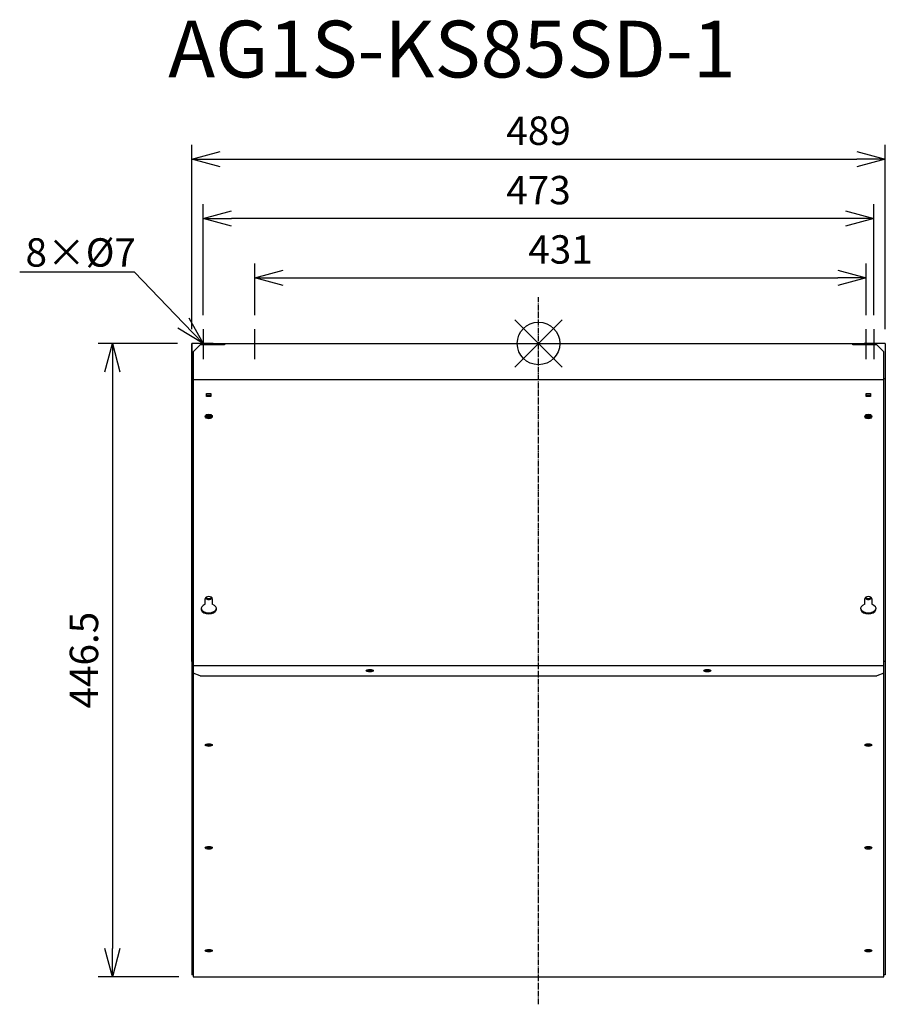
# Model space of a CAD drawing. Extents: x 2417 to 3027, y 1172 to 1866.
import ezdxf
from ezdxf import colors
from ezdxf.entities.mleader import LeaderData, LeaderLine
from ezdxf.math import Vec2, Vec3

# ---------------------------------------------------------------- set-up
doc = ezdxf.new("R2010")
doc.units = 0
doc.linetypes.add('DASHDOT', pattern=[5.5, 4, -0.6, 0.3, -0.6])
doc.layers.get('0').update_dxf_attribs({"linetype": 'CONTINUOUS'})
doc.layers.get('Defpoints').update_dxf_attribs({"linetype": 'CONTINUOUS'})
for name, color, linetype in [('ARRANGE', 1, 'CONTINUOUS'), ('BASIS', 6, 'DASHDOT'), ('ETC', 61, 'CONTINUOUS'), ('NOTE', 4, 'CONTINUOUS'), ('OUTLINE', 3, 'CONTINUOUS'), ('SIZE', 30, 'CONTINUOUS')]:
    doc.layers.add(name, color=color, linetype=linetype)
doc.styles.get("Standard").update_dxf_attribs({"font": 'romans.shx', "bigfont": 'extfont.shx'})
doc.dimstyles.get("Standard").update_dxf_attribs({"dimscale": 0, "dimtxt": 2, "dimasz": 2, "dimexe": 1, "dimexo": 1, "dimgap": 1, "dimtad": 1, "dimdec": 0, "dimdsep": 46, "dimtxsty": 'STANDARD', "dimblk1": 'OPEN30', "dimblk2": 'OPEN30', "dimsah": 1, "dimcen": 2.5, "dimadec": 0, "dimazin": 0, "dimtfac": 1, "dimtdec": 0, "dimtmove": 0, "dimatfit": 3, "dimldrblk": 'OPEN30', "dimfxl": 1, "dimtolj": 1, "dimarcsym": 0})

# ---------------------------------------------------------------- blocks, each defined once
blk = doc.blocks.new('_OPEN30')
at = {"color": 0, "linetype": 'ByBlock'}
for p, q in [((-1, 0.268), (0, 0)), ((0, 0), (-1, -0.268)), ((0, 0), (-1, 0))]:
    blk.add_line(p, q, dxfattribs=at)
blk = doc.blocks.new('*D19')
at = {"layer": 'Defpoints', "color": 0}
for p in [(3013.6, 1684.1), (2582.6, 1647.84), (3013.6, 1647.84)]:
    blk.add_point(p, dxfattribs=at)
at = {"layer": 'SIZE', "color": 0, "lineweight": -2}
for p, q in [((2582.6, 1657.84), (2582.6, 1694.1)), ((3013.6, 1657.84), (3013.6, 1694.1)), ((2602.6, 1684.1), (2993.6, 1684.1))]:
    blk.add_line(p, q, dxfattribs=at)
at = {"layer": 'SIZE', "color": 0, "lineweight": -2, "xscale": 20, "yscale": 20, "zscale": 20, "rotation": 180}
blk.add_blockref('_OPEN30', (2582.6, 1684.1), dxfattribs=at)
at = {"layer": 'SIZE', "color": 0, "lineweight": -2, "xscale": 20, "yscale": 20, "zscale": 20}
blk.add_blockref('_OPEN30', (3013.6, 1684.1), dxfattribs=at)
at = {"layer": 'SIZE', "color": 0, "insert": (2798.1, 1704.1), "char_height": 20, "attachment_point": 5}
blk.add_mtext('\\A1;431', dxfattribs=at)
blk = doc.blocks.new('*D20')
at = {"layer": 'Defpoints', "color": 0}
for p in [(2546.1, 1725.94), (2546.1, 1647.84), (3019.1, 1647.84)]:
    blk.add_point(p, dxfattribs=at)
at = {"layer": 'SIZE', "color": 0, "lineweight": -2}
for p, q in [((2546.1, 1657.84), (2546.1, 1735.94)), ((3019.1, 1657.84), (3019.1, 1735.94)), ((2999.1, 1725.94), (2566.1, 1725.94))]:
    blk.add_line(p, q, dxfattribs=at)
at = {"layer": 'SIZE', "color": 0, "lineweight": -2, "xscale": 20, "yscale": 20, "zscale": 20, "rotation": 180}
blk.add_blockref('_OPEN30', (2546.1, 1725.94), dxfattribs=at)
at = {"layer": 'SIZE', "color": 0, "lineweight": -2, "xscale": 20, "yscale": 20, "zscale": 20}
blk.add_blockref('_OPEN30', (3019.1, 1725.94), dxfattribs=at)
at = {"layer": 'SIZE', "color": 0, "insert": (2782.6, 1745.94), "char_height": 20, "attachment_point": 5}
blk.add_mtext('\\A1;473', dxfattribs=at)
blk = doc.blocks.new('*D21')
at = {"layer": 'Defpoints', "color": 0}
for p in [(2538.1, 1637.84), (2482.1, 1191.23), (2539.1, 1191.23)]:
    blk.add_point(p, dxfattribs=at)
at = {"layer": 'SIZE', "color": 0, "lineweight": -2}
for p, q in [((2528.1, 1637.84), (2472.1, 1637.84)), ((2482.1, 1617.84), (2482.1, 1211.23)), ((2529.1, 1191.23), (2472.1, 1191.23))]:
    blk.add_line(p, q, dxfattribs=at)
at = {"layer": 'SIZE', "color": 0, "lineweight": -2, "xscale": 20, "yscale": 20, "zscale": 20}
for p, rotation in [((2482.1, 1637.84), 90), ((2482.1, 1191.23), 270)]:
    blk.add_blockref('_OPEN30', p, dxfattribs=dict(at, rotation=rotation))
at = {"layer": 'SIZE', "color": 0, "insert": (2462.1, 1414.53), "char_height": 20, "attachment_point": 5, "rotation": 90}
blk.add_mtext('\\A1;446.5', dxfattribs=at)
blk = doc.blocks.new('*D23')
at = {"layer": 'Defpoints', "color": 0}
for p in [(3027.1, 1767.81), (2538.1, 1637.84), (3027.1, 1637.84)]:
    blk.add_point(p, dxfattribs=at)
at = {"layer": 'SIZE', "color": 0, "lineweight": -2}
for p, q in [((2538.1, 1647.84), (2538.1, 1777.81)), ((3027.1, 1647.84), (3027.1, 1777.81)), ((2558.1, 1767.81), (3007.1, 1767.81))]:
    blk.add_line(p, q, dxfattribs=at)
at = {"layer": 'SIZE', "color": 0, "lineweight": -2, "xscale": 20, "yscale": 20, "zscale": 20, "rotation": 180}
blk.add_blockref('_OPEN30', (2538.1, 1767.81), dxfattribs=at)
at = {"layer": 'SIZE', "color": 0, "lineweight": -2, "xscale": 20, "yscale": 20, "zscale": 20}
blk.add_blockref('_OPEN30', (3027.1, 1767.81), dxfattribs=at)
at = {"layer": 'SIZE', "color": 0, "insert": (2782.6, 1787.81), "char_height": 20, "attachment_point": 5}
blk.add_mtext('\\A1;489', dxfattribs=at)

msp = doc.modelspace()

# ---------------------------------------------------------------- linework, layer by layer
at = {"layer": 'ARRANGE', "color": 1, "linetype": 'Continuous'}
for p, q in [((2765.91, 1621.15), (2799.28, 1654.52)), ((2765.91, 1654.52), (2799.28, 1621.15))]:
    msp.add_line(p, q, dxfattribs=at)
at = {"layer": 'ARRANGE'}
msp.add_circle((2782.6, 1637.84), 15, dxfattribs=at)
at = {"layer": 'BASIS', "color": 6, "linetype": 'DASHDOT'}
msp.add_line((2782.6, 1171.86), (2782.6, 1670.44), dxfattribs=at)
at = {"layer": 'NOTE'}
for p, q in [((2546.1, 1647.84), (2546.1, 1626.84)), ((2582.6, 1626.84), (2582.6, 1647.84)), ((3013.6, 1626.84), (3013.6, 1647.84)), ((3019.1, 1647.84), (3019.1, 1626.84))]:
    msp.add_line(p, q, dxfattribs=at)
at = {"layer": 'OUTLINE'}
for p, q in [((2553.1, 1637.84), (2538.1, 1637.84)), ((2538.1, 1637.84), (2538.1, 1612.84)), ((2538.1, 1616.84), (2538.1, 1637.84)), ((2539.1, 1631.84), (2544.1, 1636.84)), ((2539.1, 1631.84), (2539.1, 1612.37)), ((2561.1, 1636.84), (2544.1, 1636.84)), ((2553.1, 1636.84), (2553.1, 1637.84)), ((2553.1, 1637.8), (2561.1, 1637.8)), ((2561.1, 1637.84), (2561.1, 1636.84)), ((2561.1, 1637.84), (3004.1, 1637.84)), ((3004.1, 1636.84), (3004.1, 1637.84)), ((3004.1, 1637.8), (3012.1, 1637.8)), ((3021.1, 1636.84), (3004.1, 1636.84)), ((3027.1, 1637.84), (3012.1, 1637.84)), ((3012.1, 1637.84), (3012.1, 1636.84)), ((3012.1, 1636.84), (3012.1, 1637.84)), ((3021.1, 1636.84), (3026.1, 1631.84)), ((3026.1, 1612.37), (3026.1, 1631.84)), ((3027.1, 1637.84), (3027.1, 1612.84)), ((2538.1, 1613.84), (2538.1, 1616.84)), ((2538.1, 1616.84), (2538.1, 1613.84)), ((2538.1, 1613.09), (2538.1, 1613.84)), ((2538.1, 1608.09), (2538.1, 1612.84)), ((2539.1, 1612.84), (2538.1, 1612.84)), ((2538.1, 1612.84), (2538.1, 1413.57)), ((2539.1, 1612.37), (3026.1, 1612.37)), ((2539.1, 1612.37), (2539.1, 1410.77)), ((3027.1, 1612.84), (3026.1, 1612.84)), ((3026.1, 1410.77), (3026.1, 1612.37)), ((3027.1, 1612.84), (3027.1, 1413.57)), ((2538.1, 1413.57), (2538.1, 1608.09)), ((2548.6, 1600.5), (2548.6, 1602.43)), ((2548.6, 1602.43), (2551.6, 1602.43)), ((2548.6, 1601.27), (2551.6, 1601.27)), ((2551.6, 1600.5), (2548.6, 1600.5)), ((2551.6, 1602.43), (2551.6, 1600.5)), ((3013.6, 1600.5), (3013.6, 1602.43)), ((3013.6, 1602.43), (3016.6, 1602.43)), ((3013.6, 1601.27), (3016.6, 1601.27)), ((3016.6, 1600.5), (3013.6, 1600.5)), ((3016.6, 1602.43), (3016.6, 1600.5)), ((2551.94, 1587.45), (2548.26, 1587.45)), ((2551.53, 1587), (2548.66, 1587)), ((3016.94, 1587.45), (3013.26, 1587.45)), ((3016.53, 1587), (3013.66, 1587)), ((2547.6, 1453.88), (2547.6, 1457.8)), ((2552.6, 1457.8), (2552.6, 1453.88)), ((3012.6, 1453.88), (3012.6, 1457.8)), ((3017.6, 1457.8), (3017.6, 1453.88)), ((2539.1, 1413.57), (2538.1, 1413.57)), ((2538.1, 1413.57), (2538.1, 1192.53)), ((2539.1, 1410.77), (3026.1, 1410.77)), ((2539.1, 1410.77), (2539.1, 1405.29)), ((3027.1, 1413.57), (3026.1, 1413.57)), ((3026.1, 1405.29), (3026.1, 1410.77)), ((3027.1, 1413.57), (3027.1, 1192.53)), ((2544.1, 1403.48), (2539.1, 1405.29)), ((2539.1, 1405.29), (2539.1, 1191.23)), ((2544.1, 1403.48), (3021.1, 1403.48)), ((3026.1, 1405.29), (3021.1, 1403.48)), ((3026.1, 1191.23), (3026.1, 1405.29)), ((2539.1, 1192.53), (2538.1, 1192.53)), ((2539.1, 1191.23), (3026.1, 1191.23)), ((3027.1, 1192.53), (3026.1, 1192.53))]:
    msp.add_line(p, q, dxfattribs=at)
for centre, major_axis, ratio, start_param, end_param in [((2550.1, 1586.36), (-2.5, 0), 0.642788, 1.570796326024464, 7.85398163320405), ((2550.1, 1587.13), (-2.5, 0), 0.642788, 0.240667, 2.900925), ((2550.1, 1587.13), (-2, 0), 0.642788, 6.10824, 9.599724), ((2550.1, 1587.89), (-2, 0), 0.642788, 0.36814, 2.773453), ((3015.1, 1586.36), (-2.5, 0), 0.642788, 1.570796326024456, 7.853981633204043), ((3015.1, 1587.13), (-2.5, 0), 0.642788, 0.240667, 2.900925), ((3015.1, 1587.13), (-2, 0), 0.642788, 6.108239, 9.599724), ((3015.1, 1587.89), (-2, 0), 0.642788, 0.368139, 2.773453), ((2550.1, 1457.8), (-2.5, 0), 0.642788, 3.141593, 6.283185), ((2550.1, 1458.57), (-2, 0), 0.642788, 6.10824, 9.599724), ((2550.1, 1459.33), (-2, 0), 0.642788, 0.36814, 2.773453), ((3015.1, 1457.8), (-2.5, 0), 0.642788, 3.141593, 6.283185), ((3015.1, 1458.57), (-2, 0), 0.642788, 6.108239, 9.599724), ((3015.1, 1459.33), (-2, 0), 0.642788, 0.368139, 2.773453), ((2550.1, 1450.73), (-5.5, 0), 0.642788, 5.184251, 10.523712), ((2550.1, 1451.5), (-5.5, 0), 0.642788, 0.108554, 3.033038), ((3015.1, 1450.73), (-5.5, 0), 0.642788, 5.184251, 10.523712), ((3015.1, 1451.5), (-5.5, 0), 0.642788, 0.108554, 3.033038), ((2663.6, 1407.1), (-2.5, 0), 0.361625, 1.570796325714558, 7.853981632894144), ((2663.6, 1407.93), (-2, 0), 0.36237, 0.3387, 2.802894), ((2901.6, 1407.1), (-2.5, 0), 0.361625, 1.570796325714574, 7.853981632894161), ((2901.6, 1407.93), (-2, 0), 0.36237, 0.3387, 2.802894), ((2550.1, 1354.66), (-2.5, 0), 0.36237, 1.570796325857524, 7.85398163303711), ((2550.1, 1355.59), (-2.5, 0), 0.36237, 0.54032, 2.601273), ((2550.1, 1355.59), (-2, 0), 0.36237, 0.438206, 2.703387), ((3015.1, 1354.66), (-2.5, 0), 0.36237, 1.570796325857515, 7.853981633037101), ((3015.1, 1355.59), (-2.5, 0), 0.36237, 0.54032, 2.601273), ((3015.1, 1355.59), (-2, 0), 0.36237, 0.438206, 2.703387), ((2550.1, 1282.19), (-2.5, 0), 0.36237, 1.570796325857503, 7.853981633037089), ((2550.1, 1283.12), (-2.5, 0), 0.36237, 0.54032, 2.601273), ((2550.1, 1283.12), (-2, 0), 0.36237, 0.438206, 2.703387), ((3015.1, 1282.19), (-2.5, 0), 0.36237, 1.570796325857515, 7.853981633037101), ((3015.1, 1283.12), (-2.5, 0), 0.36237, 0.54032, 2.601273), ((3015.1, 1283.12), (-2, 0), 0.36237, 0.438206, 2.703387), ((2550.1, 1209.71), (-2.5, 0), 0.36237, 1.570796325857524, 7.85398163303711), ((2550.1, 1210.65), (-2.5, 0), 0.36237, 0.54032, 2.601273), ((2550.1, 1210.65), (-2, 0), 0.36237, 0.438206, 2.703387), ((3015.1, 1209.71), (-2.5, 0), 0.36237, 1.570796325857515, 7.853981633037101), ((3015.1, 1210.65), (-2.5, 0), 0.36237, 0.54032, 2.601273), ((3015.1, 1210.65), (-2, 0), 0.36237, 0.438206, 2.703387)]:
    msp.add_ellipse(centre, major_axis=major_axis, ratio=ratio, start_param=start_param, end_param=end_param, dxfattribs=at)

# ---------------------------------------------------------------- texts
at = {"layer": 'ETC', "insert": (2521.44, 1865.39), "char_height": 40, "width": 651.9793, "attachment_point": 1}
msp.add_mtext('AG1S-KS85SD-1', dxfattribs=at)

# ---------------------------------------------------------------- dimensions: what is measured, and where the dimension line sits
at = {"layer": 'SIZE'}
for base, p1, p2, picture, middle in [((3027.1, 1767.81), (2538.1, 1637.84), (3027.1, 1637.84), '*D23', (2782.6, 1787.81)), ((2546.1, 1725.94), (3019.1, 1647.84), (2546.1, 1647.84), '*D20', (2782.6, 1745.94)), ((3013.6, 1684.1), (2582.6, 1647.84), (3013.6, 1647.84), '*D19', (2798.1, 1704.1))]:
    dim = msp.add_linear_dim(base=base, p1=p1, p2=p2, dimstyle='STANDARD', override={"dimscale": 10, "dimdec": 1, "dimrnd": 0.5, "dimtdec": 1, "dimarcsym": 1}, dxfattribs=at)
    dim.commit()
    dim.dimension.update_dxf_attribs({"geometry": picture, "text_midpoint": middle})
dim = msp.add_linear_dim(base=(2482.1, 1191.23), p1=(2538.1, 1637.84), p2=(2539.1, 1191.23), angle=90, dimstyle='STANDARD', override={"dimscale": 10, "dimdec": 1, "dimrnd": 0.5, "dimtdec": 1, "dimarcsym": 1}, dxfattribs=at)
dim.commit()
dim.dimension.update_dxf_attribs({"geometry": '*D21', "text_midpoint": (2462.1, 1414.53)})

# ---------------------------------------------------------------- leaders
at = {"layer": 'NOTE'}
ml = msp.add_multileader_mtext('Standard', dxfattribs=at)
ml.set_content('8×%%C7', color=256, style='STANDARD')
ml.set_leader_properties()
ml.set_arrow_properties(name='OPEN30')
ml.build(insert=Vec2(0, 0))
ml.multileader.update_dxf_attribs({"text_right_attachment_type": 6, "dogleg_length": 0.36, "arrow_head_size": 20})
ctx = ml.context
ctx.base_point, ctx.char_height, ctx.arrow_head_size, ctx.plane_origin = Vec3(2418.9, 1699.98), 20, 20, Vec3(2546.1, 1637.84)
ctx.right_attachment = 6
notes = []
notes.append((ctx, [(0, (1, 1, 0), (2497.74, 1687.98), (-1, 0), 0.36, [(0, [(2546.1, 1637.84)], 0, [])])]))
ctx.mtext.insert, ctx.mtext.flow_direction = Vec3(2420.9, 1711.98), 5
for ctx, leaders in notes:
    for number, flags, end, landing, length, lines in leaders:
        leader = LeaderData()
        leader.index, (leader.has_last_leader_line, leader.has_dogleg_vector, leader.attachment_direction) = number, flags
        leader.last_leader_point, leader.dogleg_vector, leader.dogleg_length = Vec3(end), Vec3(landing), length
        for number, points, colour, breaks in lines:
            line = LeaderLine()
            line.index, line.vertices, line.color, line.breaks = number, Vec3.list(points), colors.encode_raw_color(colour), breaks
            leader.lines.append(line)
        ctx.leaders.append(leader)

doc.saveas('drawing.dxf')
